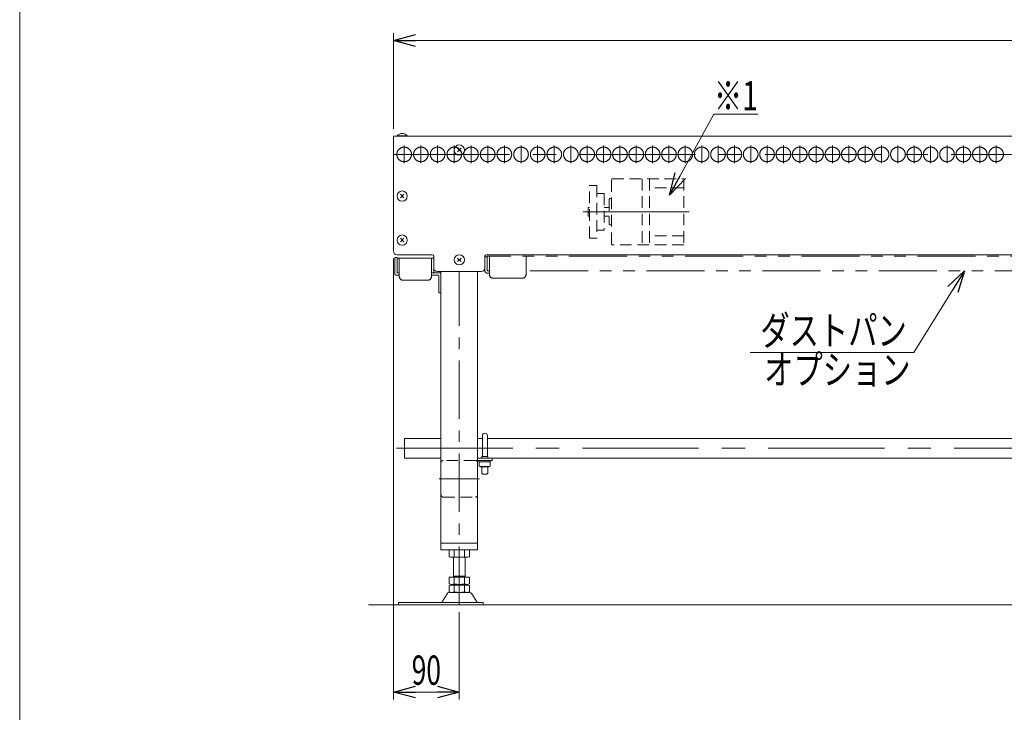
# Model space of a CAD drawing. Units: millimetres. Extents: x -1970 to 1970, y -1352 to 1351.
# Drawn here: x -1970 to -625, y -513 to 433 of the extents above; entities that cross this region are included whole.
import ezdxf
from ezdxf.enums import TextEntityAlignment as Align

# ---------------------------------------------------------------- set-up
doc = ezdxf.new("R2010")
doc.units = ezdxf.units.MM
doc.header["$LTSCALE"] = 2.5
for name, pattern in [('CENTER', [50.8, 31.75, -6.35, 6.35, -6.35]), ('CENTERX2', [101.6, 63.5, -12.7, 12.7, -12.7]), ('DASHED2', [9.525, 6.35, -3.175]), ('PHANTOM', [63.5, 31.75, -6.35, 6.35, -6.35, 6.35, -6.35])]:
    doc.linetypes.add(name, pattern=pattern)
for name, color, linetype in [('1', 7, 'Continuous'), ('15', 7, 'Continuous'), ('28', 7, 'Continuous'), ('29', 7, 'Continuous'), ('31', 7, 'Continuous'), ('8', 7, 'Continuous'), ('Layer0027', 7, 'Continuous'), ('Layer0029', 7, 'Continuous'), ('ZUWAKU', 7, 'Continuous')]:
    doc.layers.add(name, color=color, linetype=linetype)
doc.styles.add('dcStyle1', font='ＭＳ Ｐゴシック')
doc.dimstyles.new('dc_Rotated', dxfattribs={"dimtxt": 40, "dimasz": 30.000019, "dimexe": 10, "dimexo": 10, "dimgap": 10, "dimtad": 3, "dimdsep": 46, "dimtxsty": 'dcStyle1', "dimblk1": 'OPEN30', "dimblk2": 'OPEN30', "dimsah": 1, "dimcen": 0.09, "dimclrd": 2, "dimclre": 2, "dimclrt": 4, "dimadec": 0, "dimazin": 2, "dimtfac": 1, "dimtdec": 4, "dimtmove": 0, "dimatfit": 3, "dimfxl": 1, "dimarcsym": 1})

# ---------------------------------------------------------------- blocks, each defined once
blk = doc.blocks.new('DC_GROUP_W_GA20H_S_150_1')
at = {"layer": 'ZUWAKU', "color": 7, "linetype": 'Continuous', "lineweight": 13}
blk.add_line((-1970, 1351.3), (-1970, -1328.7), dxfattribs=at)
blk = doc.blocks.new('_Open30')
at = {"color": 0, "linetype": 'ByBlock', "lineweight": -2}
for p, q in [((-1, 0.267949), (0, 0)), ((0, 0), (-1, -0.267949)), ((0, 0), (-1, 0))]:
    blk.add_line(p, q, dxfattribs=at)
blk = doc.blocks.new('DC_GROUP_W_GA20H_S_150_3')
at = {"color": 2, "linetype": 'Continuous', "lineweight": 13}
for p, q in [((-748.3, -21.2), (-679.1, 90.3)), ((-972.2, -21.2), (-748.3, -21.2))]:
    blk.add_line(p, q, dxfattribs=at)
at = {"color": 2, "xscale": 30.00002807615286, "yscale": 29.99989368223643, "rotation": 58.20442900649912}
blk.add_blockref('_Open30', (-679.1, 90.3), dxfattribs=at)
blk = doc.blocks.new('*D5')
at = {"color": 2, "linetype": 'Continuous', "lineweight": 13}
for p, q in [((-1459.4, 284.3), (-1459.4, 414.9)), ((-1459.4, 404.9), (525.6, 404.9)), ((525.6, 284.3), (525.6, 414.9))]:
    blk.add_line(p, q, dxfattribs=at)
at = {"color": 2, "xscale": 30.00002807615286, "yscale": 29.99989368223643}
for p, rotation in [((-1459.4, 404.9), 180), ((525.6, 404.9), 360)]:
    blk.add_blockref('_Open30', p, dxfattribs=dict(at, rotation=rotation))
at = {"color": 4, "style": 'dcStyle1', "width": 0.694305}
blk.add_text('呼び機長', height=40, dxfattribs=at).set_placement((-487.1, 414.9), (-327.1, 414.9), align=Align.FIT)
blk = doc.blocks.new('DC_GROUP_W_GA20H_S_150_13')
at = {"layer": '31', "color": 7, "linetype": 'Continuous', "lineweight": 13}
for p, q in [((-1334.4, -131.5), (-1334.4, -131.5)), ((-1337.9, -135), (-1337.9, -163.5)), ((-1330.9, -163.5), (-1330.9, -135)), ((-1338.4, -163.5), (-1338.4, -165.7)), ((-1330.4, -165.7), (-1330.4, -163.5)), ((-1338.4, -177.2), (-1338.4, -186.2)), ((-1338.4, -186.2), (-1337.2, -187.5)), ((-1337.2, -187.5), (-1331.7, -187.5)), ((-1331.7, -187.5), (-1330.4, -186.2)), ((-1330.4, -186.2), (-1330.4, -177.2))]:
    blk.add_line(p, q, dxfattribs=at)
at = {"layer": '31', "color": 3, "linetype": 'Continuous', "lineweight": 13}
for p, q in [((-1444.4, -138.5), (-1394.4, -138.5)), ((-1444.4, -165.7), (-1444.4, -138.5)), ((-1344.4, -138.5), (-1337.9, -138.5)), ((397.1, -138.5), (-1330.9, -138.5)), ((-1444.4, -165.7), (-1394.4, -165.7)), ((410.6, -165.7), (-1344.4, -165.7)), ((-1344.4, -168.7), (-1324.4, -168.7)), ((-1342.6, -170.7), (-1342.6, -168.7)), ((-1327.2, -170.7), (-1342.6, -170.7)), ((-1342.4, -176.6), (-1342.4, -170.7)), ((-1330.4, -163.5), (-1338.4, -163.5)), ((-1327.4, -170.7), (-1327.4, -176.6)), ((-1327.2, -168.7), (-1327.2, -170.7)), ((-1324.4, -165.7), (-1324.4, -168.7)), ((-1329.3, -177.2), (-1340.5, -177.2))]:
    blk.add_line(p, q, dxfattribs=at)
at = {"layer": '31', "color": 3, "linetype": 'CENTERX2', "lineweight": 13}
blk.add_line((-1455.2, -152.1), (520.5, -152.1), dxfattribs=at)
at = {"layer": '31', "color": 7, "linetype": 'Continuous', "lineweight": 13}
blk.add_arc((-1334.4, -135), 3.5, 0, 180, dxfattribs=at)
at = {"layer": '31', "color": 3, "linetype": 'Continuous', "lineweight": 13}
for centre, radius, start, end in [((-1340.5, -173.8), 3.32, 235.6158, 304.3842), ((-1334.9, -164.7), 12.4, 252.412, 287.588), ((-1329.3, -173.8), 3.32, 235.6158, 304.3842)]:
    blk.add_arc(centre, radius, start, end, dxfattribs=at)
blk = doc.blocks.new('DC_GROUP_W_GA20H_S_150_12')
at = {"layer": '31', "linetype": 'Continuous'}
blk.add_blockref('DC_GROUP_W_GA20H_S_150_13', (0, 0), dxfattribs=at)
blk = doc.blocks.new('DC_GROUP_W_GA20H_S_150_15')
at = {"layer": '1', "color": 7, "linetype": 'Continuous', "lineweight": 13}
for p, q in [((-1449.8, 190), (-1445, 194.9)), ((-1449.8, 194.9), (-1445, 190))]:
    blk.add_line(p, q, dxfattribs=at)
blk = doc.blocks.new('DC_GROUP_W_GA20H_S_150_16')
at = {"layer": '1', "color": 7, "linetype": 'Continuous', "lineweight": 13}
blk.add_circle((-1447.4, 192.4), 7, dxfattribs=at)
blk = doc.blocks.new('DC_GROUP_W_GA20H_S_150_14')
at = {"layer": '1', "linetype": 'Continuous'}
for name in ['DC_GROUP_W_GA20H_S_150_16', 'DC_GROUP_W_GA20H_S_150_15']:
    blk.add_blockref(name, (0, 0), dxfattribs=at)
blk = doc.blocks.new('DC_GROUP_W_GA20H_S_150_18')
at = {"layer": '1', "color": 7, "linetype": 'Continuous', "lineweight": 13}
for p, q in [((-1449.8, 129.9), (-1445, 134.8)), ((-1449.8, 134.8), (-1445, 129.9))]:
    blk.add_line(p, q, dxfattribs=at)
blk = doc.blocks.new('DC_GROUP_W_GA20H_S_150_19')
at = {"layer": '1', "color": 7, "linetype": 'Continuous', "lineweight": 13}
blk.add_circle((-1447.4, 132.3), 7, dxfattribs=at)
blk = doc.blocks.new('DC_GROUP_W_GA20H_S_150_17')
at = {"layer": '1', "linetype": 'Continuous'}
for name in ['DC_GROUP_W_GA20H_S_150_19', 'DC_GROUP_W_GA20H_S_150_18']:
    blk.add_blockref(name, (0, 0), dxfattribs=at)
blk = doc.blocks.new('DC_GROUP_W_GA20H_S_150_22')
at = {"layer": '1', "color": 7, "linetype": 'Continuous', "lineweight": 13}
for p, q in [((-1371.8, 252.9), (-1367, 257.8)), ((-1371.8, 257.8), (-1367, 252.9))]:
    blk.add_line(p, q, dxfattribs=at)
blk = doc.blocks.new('DC_GROUP_W_GA20H_S_150_23')
at = {"layer": '1', "color": 7, "linetype": 'Continuous', "lineweight": 13}
blk.add_circle((-1369.4, 255.3), 7, dxfattribs=at)
blk = doc.blocks.new('DC_GROUP_W_GA20H_S_150_21')
at = {"layer": '1', "linetype": 'Continuous'}
for name in ['DC_GROUP_W_GA20H_S_150_23', 'DC_GROUP_W_GA20H_S_150_22']:
    blk.add_blockref(name, (0, 0), dxfattribs=at)
blk = doc.blocks.new('DC_GROUP_W_GA20H_S_150_25')
at = {"layer": '1', "color": 7, "linetype": 'Continuous', "lineweight": 13}
for p, q in [((-1371.8, 102.9), (-1367, 107.8)), ((-1371.8, 107.8), (-1367, 102.9))]:
    blk.add_line(p, q, dxfattribs=at)
blk = doc.blocks.new('DC_GROUP_W_GA20H_S_150_26')
at = {"layer": '1', "color": 7, "linetype": 'Continuous', "lineweight": 13}
blk.add_circle((-1369.4, 105.3), 7, dxfattribs=at)
blk = doc.blocks.new('DC_GROUP_W_GA20H_S_150_24')
at = {"layer": '1', "linetype": 'Continuous'}
for name in ['DC_GROUP_W_GA20H_S_150_26', 'DC_GROUP_W_GA20H_S_150_25']:
    blk.add_blockref(name, (0, 0), dxfattribs=at)
blk = doc.blocks.new('*D228')
at = {"color": 2, "linetype": 'Continuous', "lineweight": 13}
for p, q in [((-1459.4, 107.3), (-1459.4, -495.1)), ((-1369.4, -375.7), (-1369.4, -495.1)), ((-1459.4, -485.1), (-1369.4, -485.1))]:
    blk.add_line(p, q, dxfattribs=at)
at = {"color": 2, "xscale": 30.00002807615286, "yscale": 29.99989368223643}
for p, rotation in [((-1459.4, -485.1), 180), ((-1369.4, -485.1), 360)]:
    blk.add_blockref('_Open30', p, dxfattribs=dict(at, rotation=rotation))
at = {"color": 2, "style": 'dcStyle1', "width": 0.6875}
blk.add_text('90', height=40, dxfattribs=at).set_placement((-1434.4, -475.1), (-1394.4, -475.1), align=Align.FIT)
blk = doc.blocks.new('DC_GROUP_W_GA20H_S_150_6')
at = {"layer": '29', "color": 7, "linetype": 'Continuous', "lineweight": 13}
for p, q in [((-1394.4, -290.7), (-1394.4, 89.3)), ((-1344.4, -290.7), (-1344.4, 89.3)), ((-1344.4, -165.7), (-1324.4, -165.7)), ((-1324.4, -168.7), (-1344.4, -168.7)), ((-1324.4, -165.7), (-1324.4, -168.7)), ((-1344.4, -281.7), (-1394.4, -281.7)), ((-1394.4, -290.7), (-1344.4, -290.7))]:
    blk.add_line(p, q, dxfattribs=at)
at = {"layer": '29', "color": 4, "linetype": 'DASHED2', "lineweight": 13}
for p, q in [((-1394.4, 89.3), (-1394.4, 59.5)), ((-1347.4, -168.7), (-1391.4, -168.7)), ((-1391.4, -218.7), (-1347.4, -218.7))]:
    blk.add_line(p, q, dxfattribs=at)
at = {"layer": '29', "color": 3, "linetype": 'CENTER', "lineweight": 13}
blk.add_line((-1369.4, -365.7), (-1369.4, 89.3), dxfattribs=at)
at = {"layer": '29', "color": 3, "linetype": 'CENTERX2', "lineweight": 13}
blk.add_line((-1397, -193.7), (-1341.9, -193.7), dxfattribs=at)
at = {"layer": '29', "color": 4, "linetype": 'DASHED2', "lineweight": 13}
for centre, start, end in [((-1391.4, -171.7), 90, 180), ((-1347.4, -171.7), 0, 90), ((-1391.4, -215.7), 180, 270), ((-1347.4, -215.7), 270, 0)]:
    blk.add_arc(centre, 3, start, end, dxfattribs=at)
blk = doc.blocks.new('DC_GROUP_W_GA20H_S_150_7')
at = {"layer": '29', "color": 7, "linetype": 'Continuous', "lineweight": 13}
for p, q in [((-1383.1, -291.2), (-1383.1, -300.1)), ((-1376.2, -291.2), (-1376.2, -300.1)), ((-1362.3, -291.2), (-1362.3, -300.1)), ((-1355.4, -291.2), (-1355.4, -300.1)), ((-1358.9, -300.7), (-1379.7, -300.7)), ((-1377.3, -327.9), (-1377.3, -300.7)), ((-1361.3, -300.7), (-1361.3, -327.9)), ((-1383.1, -327.9), (-1355.4, -327.9)), ((-1383.1, -327.9), (-1383.1, -337.3)), ((-1377.3, -326.9), (-1361.3, -326.9)), ((-1376.2, -327.9), (-1376.2, -337.3)), ((-1362.3, -327.9), (-1362.3, -337.3)), ((-1355.4, -327.9), (-1355.4, -337.3)), ((-1355, -349.2), (-1383.5, -349.2)), ((-1383.1, -339.4), (-1383.1, -348.3)), ((-1379.7, -337.9), (-1358.9, -337.9)), ((-1379.7, -338.9), (-1358.9, -338.9)), ((-1358.9, -348.9), (-1379.7, -348.9)), ((-1377.3, -337.9), (-1377.3, -338.9)), ((-1376.2, -339.4), (-1376.2, -348.3)), ((-1362.3, -339.4), (-1362.3, -348.3)), ((-1361.3, -337.9), (-1361.3, -338.9)), ((-1355.4, -339.4), (-1355.4, -348.3)), ((-1336.8, -362.5), (-1452.3, -362.5)), ((-1452.3, -362.5), (-1452.3, -365.7)), ((-1386.1, -350.7), (-1393, -362)), ((-1345.6, -362), (-1352.4, -350.7)), ((-1336.8, -365.7), (-1336.8, -362.5))]:
    blk.add_line(p, q, dxfattribs=at)
for centre, radius, start, end in [((-1379.7, -302.1), 11.5, 72.412, 107.588), ((-1369.3, -335.7), 45.1, 81.1539, 98.8461), ((-1358.9, -302.1), 11.5, 72.412, 107.588), ((-1379.7, -289.2), 11.5, 252.412, 287.588), ((-1369.3, -255.6), 45.1, 261.1539, 278.8461), ((-1358.9, -289.2), 11.5, 252.412, 287.588), ((-1383.5, -352.2), 3, 90, 149.8987), ((-1379.7, -326.4), 11.5, 252.412, 287.588), ((-1379.7, -350.3), 11.5, 72.412, 107.588), ((-1379.7, -337.4), 11.5, 252.412, 287.588), ((-1369.3, -292.8), 45.1, 261.1539, 278.8461), ((-1369.3, -383.9), 45.1, 81.1539, 98.8461), ((-1369.3, -303.8), 45.1, 261.1539, 278.8461), ((-1358.9, -326.4), 11.5, 252.412, 287.588), ((-1358.9, -350.3), 11.5, 72.412, 107.588), ((-1358.9, -337.4), 11.5, 252.412, 287.588), ((-1355, -352.2), 3, 30.1013, 90), ((-1393.8, -361.5), 1, 270, 329.8987), ((-1344.7, -361.5), 1, 210.1013, 270)]:
    blk.add_arc(centre, radius, start, end, dxfattribs=at)
blk = doc.blocks.new('DC_GROUP_W_GA20H_S_150_9')
at = {"layer": 'Layer0029', "color": 140, "linetype": 'PHANTOM', "lineweight": 13}
for p, q in [((-1334.4, 109.3), (-1331.4, 109.3)), ((-1334.4, 90.3), (-1334.4, 109.3)), ((-1331.4, 109.3), (-1331.4, 90.3))]:
    blk.add_line(p, q, dxfattribs=at)
blk.add_arc((-1331.4, 90.3), 3, 180, 270, dxfattribs=at)
blk = doc.blocks.new('DC_GROUP_W_GA20H_S_150_11')
at = {"layer": 'Layer0029', "color": 140, "linetype": 'PHANTOM', "lineweight": 13}
for p, q in [((-1457.4, 86), (-1457.4, 108.5)), ((-1454.4, 108.5), (-1457.4, 108.5)), ((-1454.4, 87.5), (-1454.4, 108.5)), ((-1454.4, 84.5), (-1455.9, 84.5)), ((-1454.4, 87.5), (-1451.4, 87.5)), ((-1451.4, 84.5), (-1454.4, 84.5)), ((-1407.4, 87.5), (-1395.9, 87.5)), ((-1398.4, 84.5), (-1407.4, 84.5)), ((-1397.4, 83.5), (-1397.4, 60.5)), ((-1394.4, 86), (-1394.4, 60.5)), ((-1397.4, 60.5), (-1394.4, 60.5))]:
    blk.add_line(p, q, dxfattribs=at)
for centre, radius, start, end in [((-1455.9, 86), 1.5, 180, 270), ((-1398.4, 83.5), 1, 0, 90), ((-1395.9, 86), 1.5, 0, 90)]:
    blk.add_arc(centre, radius, start, end, dxfattribs=at)
blk = doc.blocks.new('DC_GROUP_W_GA20H_S_150_20')
at = {"layer": '1', "color": 7, "linetype": 'Continuous', "lineweight": 13}
for p, q in [((-1440.4, 274.7), (-1454.4, 274.7)), ((-1454.4, 274.7), (-1454.4, 274.3)), ((-1440.4, 274.3), (-1454.4, 274.3)), ((-1440.4, 274.7), (-1440.4, 274.3))]:
    blk.add_line(p, q, dxfattribs=at)
blk.add_arc((-1447.4, 268.9), 9.1, 39.7151, 140.2849, dxfattribs=at)
blk = doc.blocks.new('DC_GROUP_W_GA20H_S_150_217')
at = {"layer": '28', "color": 7, "linetype": 'Continuous', "lineweight": 13}
for p, q in [((525.6, 274.3), (-1459.4, 274.3)), ((-1459.4, 274.3), (-1459.4, 117.3)), ((-1454.4, 112.3), (-1406.4, 112.3)), ((-1404.4, 110.3), (-1404.4, 94.3)), ((-1334.4, 110.3), (-1334.4, 94.3)), ((-1332.4, 112.3), (-503.9, 112.3)), ((-1399.4, 89.3), (-1339.4, 89.3))]:
    blk.add_line(p, q, dxfattribs=at)
for centre, radius, start, end in [((-1454.4, 117.3), 5, 180, 270), ((-1406.4, 110.3), 2, 0, 90), ((-1332.4, 110.3), 2, 90, 180), ((-1399.4, 94.3), 5, 180, 270), ((-1339.4, 94.3), 5, 270, 0)]:
    blk.add_arc(centre, radius, start, end, dxfattribs=at)
blk = doc.blocks.new('DC_GROUP_W_GA20H_S_150_362')
at = {"layer": '15', "color": 2, "linetype": 'Continuous', "lineweight": 13}
for p, q in [((-1082, 193.9), (-1021.5, 304.4)), ((-1021.5, 304.4), (-961.5, 304.4))]:
    blk.add_line(p, q, dxfattribs=at)
at = {"layer": '15', "color": 2, "xscale": 30.00002807615286, "yscale": 29.99989368223643, "rotation": 241.3013664446594}
blk.add_blockref('_Open30', (-1082, 193.9), dxfattribs=at)
at = {"layer": '15', "color": 2, "style": 'dcStyle1', "width": 0.6875}
blk.add_text('※1', height=40, dxfattribs=at).set_placement((-1021.5, 309.4), (-961.5, 309.4), align=Align.FIT)
blk = doc.blocks.new('DC_GROUP_W_GA20H_S_150_366')
at = {"layer": 'Layer0027', "color": 150, "linetype": 'PHANTOM', "lineweight": 13}
for p, q in [((-505.2, 110.3), (-1331.2, 110.3)), ((-1331.2, 110.3), (-1331.2, 91.5)), ((-1328.2, 85.3), (-1328.2, 110.3)), ((-1278.2, 85.3), (-1278.2, 110.3)), ((-558.2, 85.3), (-558.2, 110.3)), ((-508.2, 85.3), (-508.2, 110.3)), ((-505.2, 110.3), (-505.2, 91.5)), ((-1330, 90.3), (-1328.2, 90.3)), ((-558.2, 90.3), (-1278.2, 90.3)), ((-506.4, 90.3), (-508.2, 90.3)), ((-1283.2, 80.3), (-1323.2, 80.3)), ((-513.2, 80.3), (-553.2, 80.3))]:
    blk.add_line(p, q, dxfattribs=at)
for centre, radius, start, end in [((-1330, 91.5), 1.2, 180, 270), ((-1323.2, 85.3), 5, 180, 270), ((-1283.2, 85.3), 5, 270, 0), ((-553.2, 85.3), 5, 180, 270), ((-513.2, 85.3), 5, 270, 0), ((-506.4, 91.5), 1.2, 270, 0)]:
    blk.add_arc(centre, radius, start, end, dxfattribs=at)
blk = doc.blocks.new('DC_GROUP_W_GA20H_S_150_367')
at = {"layer": 'Layer0027', "color": 150, "linetype": 'PHANTOM', "lineweight": 13}
for p, q in [((-1404.4, 107.5), (-1454.4, 107.5)), ((-1454.4, 107.5), (-1454.4, 88.7)), ((-1451.4, 82.5), (-1451.4, 107.5)), ((-1407.4, 82.5), (-1407.4, 107.5)), ((-1404.4, 107.5), (-1404.4, 88.7)), ((-1453.2, 87.5), (-1451.4, 87.5)), ((-1405.6, 87.5), (-1407.4, 87.5)), ((-1446.4, 77.5), (-1412.4, 77.5))]:
    blk.add_line(p, q, dxfattribs=at)
for centre, radius, start, end in [((-1453.2, 88.7), 1.2, 180, 270), ((-1446.4, 82.5), 5, 180, 270), ((-1412.4, 82.5), 5, 270, 0), ((-1405.6, 88.7), 1.2, 270, 0)]:
    blk.add_arc(centre, radius, start, end, dxfattribs=at)
blk = doc.blocks.new('DC_GROUP_W_GA20H_S_150_406')
at = {"layer": '8', "color": 4, "linetype": 'DASHED2', "lineweight": 13}
for p, q in [((-1160.5, 216), (-1062.5, 216)), ((-1119.5, 216), (-1119.5, 126)), ((-1109.5, 216), (-1109.5, 126)), ((-1062.5, 216), (-1062.5, 126)), ((-1191.5, 207), (-1181.5, 207)), ((-1191.5, 135), (-1191.5, 207)), ((-1181.5, 207), (-1181.5, 135)), ((-1161.5, 127), (-1161.5, 215)), ((-1062.5, 203.6), (-1109.5, 203.6)), ((-1181.5, 196), (-1171.5, 196)), ((-1171.5, 196), (-1171.5, 146)), ((-1161.5, 189), (-1163.5, 189)), ((-1193.5, 177), (-1193.5, 165)), ((-1191.5, 177), (-1193.5, 177)), ((-1164.5, 177), (-1171.5, 177)), ((-1164.5, 188), (-1164.5, 154)), ((-1193.5, 165), (-1191.5, 165)), ((-1171.5, 165), (-1164.5, 165)), ((-1163.5, 153), (-1161.5, 153)), ((-1191.5, 135), (-1181.5, 135)), ((-1171.5, 146), (-1181.5, 146)), ((-1062.5, 138.3), (-1109.5, 138.3)), ((-1062.5, 126), (-1160.5, 126))]:
    blk.add_line(p, q, dxfattribs=at)
at = {"layer": '8', "color": 3, "linetype": 'CENTERX2', "lineweight": 13}
blk.add_line((-1055.5, 171), (-1200.1, 171), dxfattribs=at)
at = {"layer": '8', "color": 4, "linetype": 'DASHED2', "lineweight": 13}
for centre, start, end in [((-1160.5, 215), 90, 180), ((-1163.5, 188), 90, 180), ((-1163.5, 154), 180, 270), ((-1160.5, 127), 180, 270)]:
    blk.add_arc(centre, 1, start, end, dxfattribs=at)

msp = doc.modelspace()

# ---------------------------------------------------------------- linework, layer by layer
at = {"color": 3, "linetype": 'Continuous', "lineweight": 13}
msp.add_line((-1493.6301, -365.6678), (558.8699, -365.6678), dxfattribs=at)
at = {"layer": '15', "color": 3, "linetype": 'CENTERX2', "lineweight": 13}
for p, q in [((-1444.6939, 237.3322), (-1444.6939, 261.3322)), ((-1421.8633, 237.3322), (-1421.8633, 261.3322)), ((-1399.0222, 237.3322), (-1399.0222, 261.3322)), ((-1376.1961, 237.3322), (-1376.1961, 261.3322)), ((-1353.3817, 237.3322), (-1353.3817, 261.3322)), ((-1330.5829, 237.3322), (-1330.5829, 261.3322)), ((-1307.8037, 237.3322), (-1307.8037, 261.3322)), ((-1285.0483, 237.3322), (-1285.0483, 261.3322)), ((-1262.3415, 237.3322), (-1262.3415, 261.3322)), ((-1239.6249, 237.3322), (-1239.6249, 261.3322)), ((-1216.9649, 237.3322), (-1216.9649, 261.3322)), ((-1194.6255, 237.3322), (-1194.6255, 261.3322)), ((-1172.2861, 237.3322), (-1172.2861, 261.3322)), ((-1149.9467, 237.3322), (-1149.9467, 261.3322)), ((-1127.6074, 237.3322), (-1127.6074, 261.3322)), ((-1105.268, 237.3322), (-1105.268, 261.3322)), ((-1082.9286, 237.3322), (-1082.9286, 261.3322)), ((-1060.5892, 237.3322), (-1060.5892, 261.3322)), ((-1038.2498, 237.3322), (-1038.2498, 261.3322)), ((-1015.9104, 237.3322), (-1015.9104, 261.3322)), ((-993.571, 237.3322), (-993.571, 261.3322)), ((-971.2317, 237.3322), (-971.2317, 261.3322)), ((-948.9763, 237.3322), (-948.9763, 261.3322)), ((-926.6369, 237.3322), (-926.6369, 261.3322)), ((-904.2975, 237.3322), (-904.2975, 261.3322)), ((-881.9371, 237.3322), (-881.9371, 261.3322)), ((-859.5767, 237.3322), (-859.5767, 261.3322)), ((-837.2164, 237.3322), (-837.2164, 261.3322)), ((-814.856, 237.3322), (-814.856, 261.3322)), ((-792.4956, 237.3322), (-792.4956, 261.3322)), ((-770.1352, 237.3322), (-770.1352, 261.3322)), ((-747.7748, 237.3322), (-747.7748, 261.3322)), ((-725.4144, 237.3322), (-725.4144, 261.3322)), ((-703.054, 237.3322), (-703.054, 261.3322)), ((-680.6936, 237.3322), (-680.6936, 261.3322)), ((-658.3332, 237.3322), (-658.3332, 261.3322)), ((-635.9729, 237.3322), (-635.9729, 261.3322)), ((-1459.4101, 249.3322), (523.1029, 249.3322))]:
    msp.add_line(p, q, dxfattribs=at)
at = {"layer": '15', "color": 140, "linetype": 'PHANTOM', "lineweight": 13}
for centre in [(-1444.6939, 249.3322), (-1421.8633, 249.3322), (-1399.0222, 249.3322), (-1376.1961, 249.3322), (-1353.3817, 249.3322), (-1330.5829, 249.3322), (-1307.8037, 249.3322), (-1285.0483, 249.3322), (-1262.3415, 249.3322), (-1239.6249, 249.3322), (-1216.9649, 249.3322), (-1194.6255, 249.3322), (-1172.2861, 249.3322), (-1149.9467, 249.3322), (-1127.6074, 249.3322), (-1105.268, 249.3322), (-1082.9286, 249.3322), (-1060.5892, 249.3322), (-1038.2498, 249.3322), (-1015.9104, 249.3322), (-993.571, 249.3322), (-971.2317, 249.3322), (-948.9763, 249.3322), (-926.6369, 249.3322), (-904.2975, 249.3322), (-881.9371, 249.3322), (-859.5767, 249.3322), (-837.2164, 249.3322), (-814.856, 249.3322), (-792.4956, 249.3322), (-770.1352, 249.3322), (-747.7748, 249.3322), (-725.4144, 249.3322), (-703.054, 249.3322), (-680.6936, 249.3322), (-658.3332, 249.3322), (-635.9729, 249.3322)]:
    msp.add_circle(centre, 10, dxfattribs=at)
at = {"layer": 'Layer0027', "color": 150, "linetype": 'PHANTOM', "lineweight": 13}
msp.add_line((-1331.4102, 90.3322), (-1328.1601, 90.3322), dxfattribs=at)
at = {"layer": 'Layer0029', "color": 150, "linetype": 'PHANTOM', "lineweight": 13}
msp.add_line((-1331.4102, 87.3322), (-1328.1601, 87.3322), dxfattribs=at)

# ---------------------------------------------------------------- block references
at = {"linetype": 'Continuous'}
for name in ['DC_GROUP_W_GA20H_S_150_21', 'DC_GROUP_W_GA20H_S_150_14', 'DC_GROUP_W_GA20H_S_150_17', 'DC_GROUP_W_GA20H_S_150_24', 'DC_GROUP_W_GA20H_S_150_3', 'DC_GROUP_W_GA20H_S_150_12']:
    msp.add_blockref(name, (0, 0), dxfattribs=at)
at = {"layer": '1', "linetype": 'Continuous'}
msp.add_blockref('DC_GROUP_W_GA20H_S_150_20', (0, 0), dxfattribs=at)
at = {"layer": '15', "linetype": 'Continuous'}
msp.add_blockref('DC_GROUP_W_GA20H_S_150_362', (0, 0), dxfattribs=at)
at = {"layer": '28', "linetype": 'Continuous'}
msp.add_blockref('DC_GROUP_W_GA20H_S_150_217', (0, 0), dxfattribs=at)
at = {"layer": '29', "linetype": 'Continuous'}
for name in ['DC_GROUP_W_GA20H_S_150_6', 'DC_GROUP_W_GA20H_S_150_7']:
    msp.add_blockref(name, (0, 0), dxfattribs=at)
at = {"layer": '8', "linetype": 'Continuous'}
msp.add_blockref('DC_GROUP_W_GA20H_S_150_406', (0, 0), dxfattribs=at)
at = {"layer": 'Layer0027', "linetype": 'Continuous'}
for name in ['DC_GROUP_W_GA20H_S_150_366', 'DC_GROUP_W_GA20H_S_150_367']:
    msp.add_blockref(name, (0, 0), dxfattribs=at)
at = {"layer": 'Layer0029', "linetype": 'Continuous'}
for name in ['DC_GROUP_W_GA20H_S_150_11', 'DC_GROUP_W_GA20H_S_150_9']:
    msp.add_blockref(name, (0, 0), dxfattribs=at)
at = {"layer": 'ZUWAKU', "linetype": 'Continuous'}
msp.add_blockref('DC_GROUP_W_GA20H_S_150_1', (0, 0), dxfattribs=at)

# ---------------------------------------------------------------- texts
at = {"color": 2, "style": 'dcStyle1'}
for s, width, p, p2 in [('ダストパン', 0.79285, (-958.0541, -11.2351), (-758.0541, -11.2351)), ('オプション', 0.817221, (-952.8794, -64.6594), (-752.8794, -64.6594))]:
    msp.add_text(s, height=40, dxfattribs=dict(at, width=width)).set_placement(p, p2, align=Align.FIT)

# ---------------------------------------------------------------- dimensions: what is measured, and where the dimension line sits
at = {"linetype": 'Continuous', "lineweight": 13}
dim = msp.add_linear_dim(base=(525.5899, 404.906), p1=(-1459.4101, 274.3322), p2=(525.5899, 274.3322), text='呼び機長', dimstyle='dc_Rotated', override={"dimtxt": 40, "dimasz": 30.000019, "dimexe": 10, "dimexo": 10, "dimgap": 10, "dimtad": 3, "dimtih": 0, "dimtoh": 0, "dimdec": 2, "dimlfac": 1, "dimzin": 8, "dimtxsty": 'dcStyle1', "dimblk1": 'Open30', "dimblk2": 'Open30', "dimsah": 1, "dimclrd": 2, "dimclre": 2, "dimclrt": 4, "dimazin": 2, "dimtofl": 1, "dimtolj": 0, "dimtzin": 8, "dimarcsym": 1}, dxfattribs=at)
dim.commit()
dim.dimension.update_dxf_attribs({"geometry": '*D5', "text_midpoint": (-407.1236, 404.906), "dimtype": 160})
dim = msp.add_linear_dim(base=(-1369.4101, -485.0572), p1=(-1459.4101, 117.3322), p2=(-1369.4101, -365.6678), dimstyle='dc_Rotated', override={"dimtxt": 40, "dimasz": 30.000019, "dimexe": 10, "dimexo": 10, "dimgap": 10, "dimtad": 3, "dimtih": 0, "dimtoh": 0, "dimdec": 3, "dimlfac": 1, "dimzin": 8, "dimtxsty": 'dcStyle1', "dimblk1": 'Open30', "dimblk2": 'Open30', "dimsah": 1, "dimclrd": 2, "dimclre": 2, "dimclrt": 2, "dimazin": 2, "dimtofl": 1, "dimtolj": 0, "dimtzin": 8, "dimarcsym": 1}, dxfattribs=at)
dim.commit()
dim.dimension.update_dxf_attribs({"geometry": '*D228', "text_midpoint": (-1414.4101, -485.0572), "dimtype": 160})

doc.saveas('drawing.dxf')
